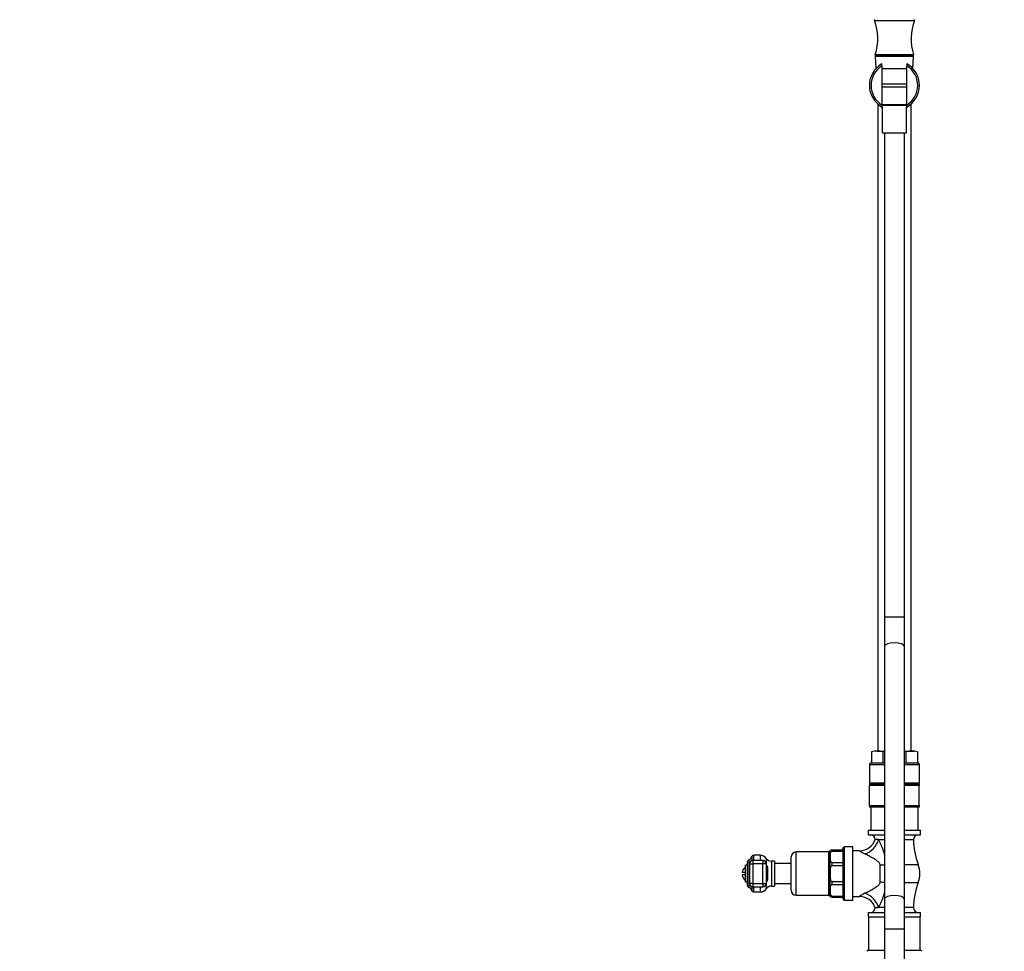
# Model space of a CAD drawing. Units: millimetres. Extents: x -531 to 2552, y 0 to 3163.
# Drawn here: x 0 to 591, y 1020 to 1579 of the extents above; entities that cross this region are included whole.
import ezdxf
from ezdxf import colors
from ezdxf.entities.mleader import LeaderData, LeaderLine
from ezdxf.math import Vec2, Vec3

# ---------------------------------------------------------------- set-up
doc = ezdxf.new("R2010")
doc.units = ezdxf.units.MM
doc.layers.add('DV5_Défaut', color=7, linetype='Continuous')
doc.layers.add('Défaut', color=7, linetype='Continuous')

# ---------------------------------------------------------------- blocks, each defined once
blk = doc.blocks.new('_DOT')
at = {"color": 0}
blk.add_line((0, 0), (-1, 0), dxfattribs=at)
at = {"color": 0, "const_width": 0.333}
blk.add_lwpolyline([(-0.1665, 0, 1), (0.1665, 0, 1)], format="xyb", close=True, dxfattribs=at)
blk = doc.blocks.new('SE4')
at = {"layer": 'DV5_Défaut', "color": 7, "linetype": 'Continuous'}
for p, q in [((513.35, 1578.68), (537.35, 1578.68)), ((513.85, 1558.18), (536.85, 1558.18)), ((513.85, 1558.18), (513.85, 1557.68)), ((513.85, 1557.68), (536.85, 1557.68)), ((513.88, 1557.16), (536.83, 1557.16)), ((513.88, 1557.16), (514.25, 1549.77)), ((536.46, 1549.77), (536.83, 1557.16)), ((536.85, 1557.68), (536.85, 1558.18)), ((517.85, 1551.5), (517.85, 1552.67)), ((517.85, 1551.5), (517.85, 1527.86)), ((532.85, 1549.68), (517.85, 1549.68)), ((532.85, 1552.67), (532.85, 1551.5)), ((532.85, 1527.86), (532.85, 1551.5)), ((517.85, 1540.68), (532.85, 1540.68)), ((532.85, 1538.68), (517.85, 1538.68)), ((515.35, 1528.5), (515.35, 1139.68)), ((515.85, 1528.01), (515.36, 1528.01)), ((516.35, 1527.68), (515.83, 1527.68)), ((515.85, 1528.16), (515.85, 1528.01)), ((517.75, 1528.16), (532.98, 1528.16)), ((517.85, 1527.86), (517.85, 1526.69)), ((533, 1527.68), (517.85, 1527.68)), ((518.05, 1526.58), (518.05, 1511.18)), ((532.65, 1511.18), (532.65, 1526.58)), ((532.85, 1526.69), (532.85, 1527.86)), ((534.85, 1527.68), (534.35, 1527.68)), ((534.85, 1527.68), (534.85, 1528.16)), ((535.35, 1139.68), (535.35, 1528.5)), ((518.05, 1511.18), (532.65, 1511.18)), ((519.35, 1511.18), (519.35, 1220.41)), ((531.35, 1220.41), (531.35, 1511.18)), ((519.35, 1220.41), (531.35, 1220.41)), ((519.35, 1220.41), (519.35, 1202.58)), ((531.35, 1202.58), (531.35, 1220.41)), ((519.35, 1202.58), (519.35, 1050.86)), ((531.35, 1050.86), (531.35, 1202.58)), ((511.5, 1139.36), (511.5, 1132.68)), ((514.96, 1139.68), (513.35, 1139.68)), ((514.96, 1139.68), (519.35, 1139.68)), ((518.42, 1139.36), (518.42, 1132.68)), ((531.35, 1139.68), (535.74, 1139.68)), ((532.28, 1139.36), (532.28, 1132.68)), ((535.74, 1139.68), (537.35, 1139.68)), ((539.21, 1139.36), (539.21, 1132.68)), ((510.35, 1131.68), (519.35, 1131.68)), ((510.35, 1131.68), (510.35, 1120.68)), ((511.35, 1132.68), (519.35, 1132.68)), ((531.35, 1132.68), (539.35, 1132.68)), ((531.35, 1131.68), (540.35, 1131.68)), ((540.35, 1120.68), (540.35, 1131.68)), ((510.35, 1120.68), (519.35, 1120.68)), ((510.45, 1120.18), (519.35, 1120.18)), ((510.45, 1120.18), (510.45, 1119.18)), ((510.45, 1107.18), (510.45, 1119.18)), ((519.52, 1119.18), (510.45, 1119.18)), ((513.6, 1120.68), (513.6, 1120.18)), ((540.25, 1119.18), (531.18, 1119.18)), ((531.35, 1120.68), (540.35, 1120.68)), ((531.35, 1120.18), (540.25, 1120.18)), ((537.1, 1120.18), (537.1, 1120.68)), ((540.25, 1120.18), (540.25, 1119.18)), ((540.25, 1107.18), (540.25, 1119.18)), ((510.45, 1107.18), (519.52, 1107.18)), ((510.45, 1107.18), (510.45, 1106.18)), ((519.35, 1106.18), (510.45, 1106.18)), ((511.15, 1106.18), (511.15, 1092.18)), ((531.18, 1107.18), (540.25, 1107.18)), ((540.25, 1106.18), (531.35, 1106.18)), ((539.55, 1092.18), (539.55, 1106.18)), ((540.25, 1107.18), (540.25, 1106.18)), ((509.6, 1092.18), (519.35, 1092.18)), ((509.6, 1092.18), (509.6, 1089.48)), ((509.6, 1089.48), (519.35, 1089.48)), ((531.35, 1092.18), (541.1, 1092.18)), ((531.35, 1089.48), (541.1, 1089.48)), ((541.1, 1089.48), (541.1, 1092.18)), ((495.35, 1050.18), (495.35, 1082.18)), ((500.35, 1082.18), (495.35, 1082.18)), ((500.35, 1050.18), (500.35, 1082.18)), ((515.84, 1086.63), (513.85, 1086.63)), ((515.84, 1086.63), (519.35, 1086.63)), ((531.35, 1086.63), (536.85, 1086.63)), ((439.62, 1076.38), (439.62, 1073.97)), ((440.64, 1077.18), (440.64, 1074.13)), ((444.82, 1077.18), (440.64, 1077.18)), ((444.82, 1077.18), (444.82, 1074.13)), ((466.35, 1053.18), (466.35, 1079.18)), ((486.05, 1079.18), (466.35, 1079.18)), ((486.05, 1053.18), (486.05, 1079.18)), ((486.85, 1052.18), (486.85, 1080.18)), ((486.87, 1080.38), (487.85, 1080.38)), ((487.85, 1080.38), (487.85, 1079.64)), ((487.85, 1080.38), (494.35, 1080.38)), ((487.85, 1079.64), (494.35, 1079.64)), ((494.35, 1080.38), (494.35, 1081.18)), ((494.35, 1080.38), (494.35, 1079.64)), ((494.35, 1079.64), (494.35, 1072.8)), ((504.51, 1079.93), (500.35, 1079.93)), ((435.85, 1061.18), (435.85, 1071.18)), ((436.85, 1071.18), (435.85, 1071.18)), ((436.85, 1072.61), (436.85, 1059.75)), ((438.03, 1057.93), (438.03, 1074.43)), ((438.41, 1072.13), (440.41, 1072.13)), ((438.41, 1072.13), (438.41, 1060.23)), ((440.41, 1074.13), (440.41, 1072.13)), ((446.35, 1074.13), (440.41, 1074.13)), ((440.41, 1072.13), (440.41, 1060.23)), ((446.35, 1072.13), (440.41, 1072.13)), ((446.35, 1074.13), (446.35, 1072.13)), ((446.35, 1060.23), (446.35, 1072.13)), ((448.35, 1072.13), (446.35, 1072.13)), ((448.35, 1075.34), (448.35, 1072.13)), ((448.35, 1072.13), (448.35, 1060.23)), ((451.54, 1073.68), (451.54, 1058.68)), ((453.35, 1073.68), (451.54, 1073.68)), ((453.35, 1073.68), (453.35, 1058.68)), ((463.35, 1072.18), (453.35, 1072.18)), ((463.35, 1056.18), (463.35, 1076.18)), ((487.85, 1072.8), (487.85, 1071.01)), ((487.85, 1072.8), (494.35, 1072.8)), ((487.85, 1071.01), (494.35, 1071.01)), ((494.35, 1072.8), (494.35, 1071.01)), ((494.35, 1071.01), (494.35, 1061.35)), ((516.78, 1060.99), (516.78, 1071.37)), ((531.35, 1071.59), (539.61, 1071.59)), ((435.85, 1066.93), (433.91, 1066.93)), ((435.85, 1065.43), (433.91, 1065.43)), ((449.1, 1069.82), (449.1, 1062.54)), ((435.85, 1061.18), (436.85, 1061.18)), ((440.41, 1060.23), (438.41, 1060.23)), ((440.41, 1060.23), (446.35, 1060.23)), ((440.41, 1060.23), (440.41, 1058.23)), ((446.35, 1060.23), (446.35, 1058.23)), ((446.35, 1060.23), (448.35, 1060.23)), ((448.35, 1060.23), (448.35, 1057.02)), ((451.54, 1058.68), (453.35, 1058.68)), ((453.35, 1060.18), (463.35, 1060.18)), ((487.85, 1061.35), (487.85, 1059.56)), ((487.85, 1061.35), (494.35, 1061.35)), ((487.85, 1059.56), (494.35, 1059.56)), ((494.35, 1061.35), (494.35, 1059.56)), ((494.35, 1059.56), (494.35, 1052.72)), ((531.35, 1060.77), (539.61, 1060.77)), ((439.62, 1058.39), (439.62, 1055.98)), ((440.41, 1058.23), (446.35, 1058.23)), ((440.64, 1058.23), (440.64, 1055.18)), ((440.64, 1055.18), (444.82, 1055.18)), ((444.82, 1058.23), (444.82, 1055.18)), ((466.35, 1053.18), (486.05, 1053.18)), ((487.85, 1052.72), (487.85, 1051.98)), ((487.85, 1052.72), (494.35, 1052.72)), ((494.35, 1052.72), (494.35, 1051.98)), ((487.85, 1051.98), (486.87, 1051.98)), ((487.85, 1051.98), (494.35, 1051.98)), ((494.35, 1051.98), (494.35, 1051.18)), ((495.35, 1050.18), (500.35, 1050.18)), ((500.35, 1052.43), (504.51, 1052.43)), ((519.35, 1050.86), (519.35, 1033.02)), ((531.35, 1033.02), (531.35, 1050.86)), ((509.6, 1042.88), (519.35, 1042.88)), ((509.6, 1042.88), (509.6, 1040.18)), ((513.85, 1045.74), (515.84, 1045.74)), ((519.35, 1045.74), (515.84, 1045.74)), ((536.85, 1045.74), (531.35, 1045.74)), ((531.35, 1042.88), (541.1, 1042.88)), ((541.1, 1040.18), (541.1, 1042.88)), ((509.6, 1040.18), (519.35, 1040.18)), ((509.85, 1040.18), (509.85, 1020.18)), ((531.35, 1040.18), (541.1, 1040.18)), ((540.85, 1020.18), (540.85, 1040.18)), ((519.35, 1033.02), (531.35, 1033.02)), ((519.35, 1033.02), (519.35, 750.68)), ((531.35, 750.68), (531.35, 1033.02)), ((509.85, 1020.18), (508.71, 1019.51)), ((509.85, 1020.18), (519.35, 1020.18)), ((531.35, 1020.18), (540.85, 1020.18)), ((541.99, 1019.51), (540.85, 1020.18))]:
    blk.add_line(p, q, dxfattribs=at)
for centre, radius, start, end in [((513.85, 1578.68), 0.5, 113.4186, 180), ((536.85, 1578.68), 0.5, 0, 66.5814), ((484.3, 1567.72), 31.06, 342.11993, 20.67444), ((566.41, 1567.72), 31.06, 159.32556, 197.88007), ((514.38, 1557.18), 0.5, 90, 182.86241), ((536.33, 1557.18), 0.5, 357.13759, 90), ((525.35, 1539.68), 15, 120, 240), ((525.35, 1539.68), 14, 122.39237, 237.60763), ((525.35, 1539.68), 15, 300, 60), ((525.35, 1539.68), 14, 302.39237, 57.60763), ((515.83, 1528.18), 0.5, 200.34379, 270), ((525.35, 1539.68), 15, 239.6686, 240.50394), ((525.35, 1539.68), 15, 299.50958, 300.41026), ((514.28, 1128.16), 11.54, 86.60542, 103.93961), ((515.64, 1128.16), 11.54, 76.05618, 93.39878), ((523.94, 1095.08), 44.62, 95.90477, 97.09889), ((527, 1100.15), 39.57, 82.3303, 83.68635), ((535.06, 1128.16), 11.54, 86.60542, 103.93961), ((536.43, 1128.16), 11.54, 76.05618, 93.39878), ((537.35, 1134.13), 5.55, 88.21098, 90), ((511.35, 1131.68), 1, 90, 180), ((539.35, 1131.68), 1, 0, 90), ((511, 1086.63), 2.85, 0, 90), ((539.71, 1086.63), 2.85, 90, 180), ((495.35, 1081.18), 1, 90, 180), ((504.47, 1089.81), 9.87, 270.17965, 341.72084), ((579.21, 1086.63), 42.36, 180, 200.78669), ((436.85, 1077.03), 2.85, 294.36518, 346.79879), ((440.64, 1076.14), 1.04, 90, 166.79879), ((444.82, 1072.87), 4.31, 34.9428, 90), ((466.35, 1076.18), 3, 90, 180), ((486.05, 1079.98), 0.8, 270, 0), ((517.38, 1097.77), 22.05, 233.97703, 243.57633), ((438.85, 1072.61), 2, 114.36518, 180), ((440.41, 1072.13), 2, 90, 180), ((451.54, 1077.57), 3.89, 214.9428, 270), ((525.35, 1066.18), 15.25, 0, 20.78669), ((438.85, 1066.18), 5, 126.8699, 171.37307), ((438.85, 1066.18), 5, 188.62693, 233.1301), ((525.35, 1066.18), 15.25, 339.21331, 0), ((438.85, 1059.75), 2, 180, 245.63482), ((440.41, 1060.23), 2, 180, 270), ((451.54, 1054.8), 3.89, 90, 145.0572), ((579.21, 1045.74), 42.36, 159.21331, 180), ((436.85, 1055.33), 2.85, 13.20121, 65.63482), ((440.64, 1056.22), 1.04, 193.20121, 270), ((444.82, 1059.49), 4.31, 270, 325.0572), ((466.35, 1056.18), 3, 180, 270), ((486.05, 1052.38), 0.8, 0, 90), ((517.38, 1034.59), 22.05, 116.42367, 126.02297), ((495.35, 1051.18), 1, 180, 270), ((504.46, 1042.52), 9.89, 18.52477, 89.70048), ((511, 1045.74), 2.85, 270, 0), ((539.71, 1045.74), 2.85, 180, 270)]:
    blk.add_arc(centre, radius, start, end, dxfattribs=at)
for centre, major_axis, ratio, start_param, end_param in [((525.35, 1202.58), (-6, 0), 0.363915, 3.141593, 6.283185), ((507.57, 1086.63), (-6.56, -7.55), 0.743042, 0.863794, 2.144531), ((446.35, 1072.13), (-2, 0), 0.999721, 3.141593, 4.712389), ((450.35, 1070.5), (2, 0), 0.435426, 3.141593, 4.032815), ((516.78, 1075.14), (-10, 0), 0.377304, 1.570796, 1.831046), ((446.35, 1060.23), (2, 0), 0.999721, 4.712389, 6.283185), ((450.35, 1061.86), (-2, 0), 0.435426, 5.391963, 6.283185), ((516.78, 1057.22), (-10, 0), 0.377304, 4.45214, 4.712389), ((507.57, 1045.74), (6.56, -7.55), 0.743042, 0.997062, 2.277799), ((525.35, 1050.86), (-6, 0), 0.363915, 3.141593, 6.283185)]:
    blk.add_ellipse(centre, major_axis=major_axis, ratio=ratio, start_param=start_param, end_param=end_param, dxfattribs=at)
for points, knots in [([(515.84, 1086.63), (516.1, 1086.08), (516.36, 1085.51), (516.87, 1084.35), (517.12, 1083.76), (517.87, 1081.95), (518.34, 1080.71), (518.98, 1078.83), (519.19, 1078.19), (519.4, 1077.47), (519.42, 1077.38), (519.44, 1077.3)], [0, 0, 0, 0, 0.194816, 0.194816, 0.389633, 0.389633, 0.779266, 0.779266, 0.974082, 0.974082, 1, 1, 1, 1]), ([(487.85, 1072.8), (487.63, 1072.8), (487.47, 1072.95), (487.27, 1073.22), (487.2, 1073.36), (487.04, 1073.81), (486.99, 1074.11), (486.88, 1075.01), (486.87, 1075.62), (486.87, 1076.83), (486.88, 1077.44), (486.99, 1078.34), (487.04, 1078.65), (487.2, 1079.09), (487.27, 1079.23), (487.48, 1079.5), (487.63, 1079.64), (487.85, 1079.64)], [0, 0, 0, 0, 0.0625, 0.0625, 0.125, 0.125, 0.25, 0.25, 0.5, 0.5, 0.75, 0.75, 0.875, 0.875, 0.9375, 0.9375, 1, 1, 1, 1]), ([(516.78, 1071.37), (516.78, 1071.5), (516.76, 1071.62), (516.7, 1071.86), (516.65, 1071.98), (516.48, 1072.32), (516.34, 1072.53), (516, 1072.91), (515.82, 1073.09), (515.45, 1073.43), (515.25, 1073.59), (514.65, 1074.04), (514.23, 1074.33), (513.39, 1074.87), (512.96, 1075.13), (511.68, 1075.87), (510.82, 1076.33), (509.16, 1077.21), (508.35, 1077.63), (507.57, 1078.02)], [0, 0, 0, 0, 0.03125, 0.03125, 0.0625, 0.0625, 0.125, 0.125, 0.1875, 0.1875, 0.25, 0.25, 0.375, 0.375, 0.5, 0.5, 0.75, 0.75, 1, 1, 1, 1]), ([(448.35, 1071.48), (448.44, 1071.36), (448.52, 1071.24), (448.69, 1070.98), (448.78, 1070.84), (448.92, 1070.56), (448.98, 1070.41), (449.07, 1070.12), (449.1, 1069.97), (449.1, 1069.82)], [0, 0, 0, 0, 0.25, 0.25, 0.5, 0.5, 0.75, 0.75, 1, 1, 1, 1]), ([(487.85, 1061.35), (487.63, 1061.35), (487.48, 1061.55), (487.27, 1061.93), (487.2, 1062.14), (487.04, 1062.76), (486.99, 1063.19), (486.88, 1064.47), (486.87, 1065.33), (486.87, 1067.04), (486.88, 1067.9), (486.99, 1069.18), (487.04, 1069.61), (487.2, 1070.23), (487.27, 1070.44), (487.48, 1070.81), (487.64, 1071.01), (487.85, 1071.01)], [0, 0, 0, 0, 0.0625, 0.0625, 0.125, 0.125, 0.25, 0.25, 0.5, 0.5, 0.75, 0.75, 0.875, 0.875, 0.9375, 0.9375, 1, 1, 1, 1]), ([(449.1, 1062.54), (449.1, 1062.39), (449.07, 1062.25), (448.98, 1061.95), (448.92, 1061.8), (448.78, 1061.52), (448.69, 1061.38), (448.52, 1061.12), (448.44, 1061), (448.35, 1060.88)], [0, 0, 0, 0, 0.25, 0.25, 0.5, 0.5, 0.75, 0.75, 1, 1, 1, 1]), ([(487.85, 1052.72), (487.63, 1052.72), (487.47, 1052.87), (487.27, 1053.14), (487.2, 1053.28), (487.04, 1053.73), (486.99, 1054.03), (486.88, 1054.93), (486.87, 1055.54), (486.87, 1056.75), (486.88, 1057.36), (486.99, 1058.26), (487.04, 1058.57), (487.2, 1059), (487.27, 1059.15), (487.48, 1059.41), (487.63, 1059.56), (487.85, 1059.56)], [0, 0, 0, 0, 0.0625, 0.0625, 0.125, 0.125, 0.25, 0.25, 0.5, 0.5, 0.75, 0.75, 0.875, 0.875, 0.9375, 0.9375, 1, 1, 1, 1]), ([(507.57, 1054.34), (507.96, 1054.54), (508.36, 1054.74), (509.17, 1055.16), (509.58, 1055.37), (510.83, 1056.03), (511.69, 1056.5), (512.96, 1057.24), (513.39, 1057.49), (514.23, 1058.03), (514.65, 1058.32), (515.25, 1058.78), (515.45, 1058.94), (515.83, 1059.28), (516.01, 1059.45), (516.34, 1059.84), (516.49, 1060.04), (516.65, 1060.38), (516.7, 1060.5), (516.76, 1060.74), (516.78, 1060.86), (516.78, 1060.99)], [0, 0, 0, 0, 0.125, 0.125, 0.25, 0.25, 0.5, 0.5, 0.625, 0.625, 0.75, 0.75, 0.8125, 0.8125, 0.875, 0.875, 0.9375, 0.9375, 0.96875, 0.96875, 1, 1, 1, 1]), ([(519.4, 1054.92), (519.39, 1054.88), (519.38, 1054.85), (519.19, 1054.18), (518.99, 1053.54), (518.34, 1051.65), (517.87, 1050.42), (517.13, 1048.62), (516.87, 1048.02), (516.36, 1046.86), (516.1, 1046.29), (515.84, 1045.74)], [0, 0, 0, 0, 0.009734, 0.009734, 0.207787, 0.207787, 0.603894, 0.603894, 0.801947, 0.801947, 1, 1, 1, 1])]:
    blk.add_open_spline(points, degree=3, knots=knots, dxfattribs=at)

msp = doc.modelspace()

# ---------------------------------------------------------------- block references
at = {"layer": 'Défaut'}
msp.add_blockref('SE4', (0, 0), dxfattribs=at)

# ---------------------------------------------------------------- leaders
at = {"layer": 'Défaut', "color": 7, "linetype": 'Continuous'}
ml = msp.add_multileader_mtext('Standard', dxfattribs=at)
ml.set_content('{\\pxsm0.9;\\fSolid Edge ISO|b1||i0||c0|p34;\\W1.;04/10/2021\\P}', color=256)
ml.set_leader_properties()
ml.set_arrow_properties(name='DOT')
ml.build(insert=Vec2(0, 0))
ml.multileader.update_dxf_attribs({"leader_type": 0, "dogleg_length": 0, "arrow_head_size": 12})
ctx = ml.context
ctx.base_point, ctx.char_height, ctx.arrow_head_size, ctx.landing_gap_size = Vec3(1676.77, 3150.6), 12, 12, 4.2
notes = []
notes.append((ctx, [(0, (0, 0, 0), (0, 0), (1, 0), 1, [])]))
ctx.mtext.insert = Vec3(1678.77, 3156.72)
ml = msp.add_multileader_mtext('Standard', dxfattribs=at)
ml.set_content('{\\pxsm0.9;\\fArial|b1||i0||c0|p34;\\W1.;64TRCD\\P}', color=256)
ml.set_leader_properties()
ml.set_arrow_properties(name='DOT')
ml.build(insert=Vec2(0, 0))
ml.multileader.update_dxf_attribs({"leader_type": 0, "dogleg_length": 0, "arrow_head_size": 12})
ctx = ml.context
ctx.base_point, ctx.char_height, ctx.arrow_head_size, ctx.landing_gap_size = Vec3(23.92, 3147.68), 12, 12, 4.2
notes.append((ctx, [(0, (0, 0, 0), (0, 0), (1, 0), 1, [])]))
ctx.mtext.insert = Vec3(25.92, 3153.78)
for ctx, leaders in notes:
    for number, flags, end, landing, length, lines in leaders:
        leader = LeaderData()
        leader.index, (leader.has_last_leader_line, leader.has_dogleg_vector, leader.attachment_direction) = number, flags
        leader.last_leader_point, leader.dogleg_vector, leader.dogleg_length = Vec3(end), Vec3(landing), length
        for number, points, colour, breaks in lines:
            line = LeaderLine()
            line.index, line.vertices, line.color, line.breaks = number, Vec3.list(points), colors.encode_raw_color(colour), breaks
            leader.lines.append(line)
        ctx.leaders.append(leader)

doc.saveas('drawing.dxf')
